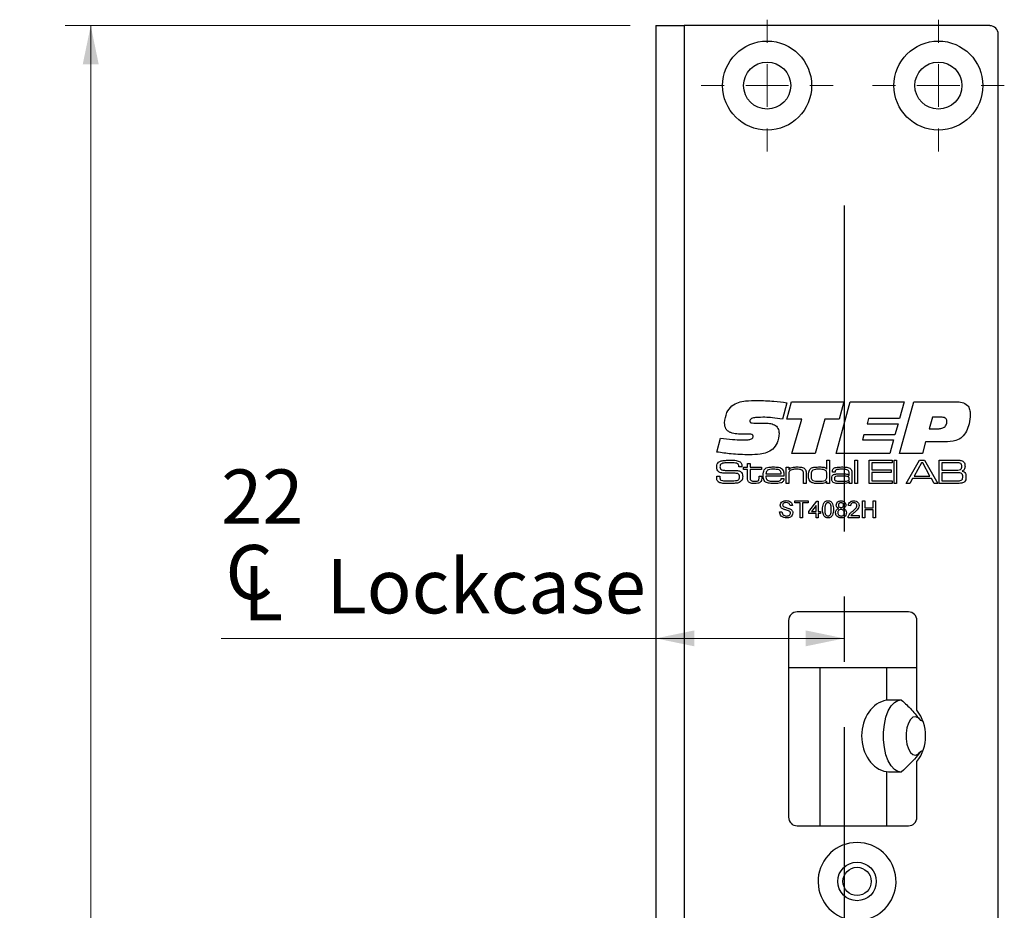
# Model space of a CAD drawing. Units: millimetres. Extents: x 0 to 210, y 0 to 297.
# Drawn here: x 63 to 101, y 198 to 233 of the extents above; entities that cross this region are included whole.
import ezdxf

# ---------------------------------------------------------------- set-up
doc = ezdxf.new("R2010")
doc.units = ezdxf.units.MM
doc.linetypes.add('CENTERX2', pattern=[20.32, 12.7, -2.54, 2.54, -2.54])
doc.styles.add('SLDTEXTSTYLE1', font='TXT', dxfattribs={"width": 0.605})
doc.dimstyles.new('SLDDIMSTYLE1', dxfattribs={"dimtxt": 2.054655, "dimasz": 1.5, "dimexe": 0, "dimexo": 0.0625, "dimgap": 0.513664, "dimtad": 1, "dimdec": 1, "dimlfac": 3, "dimrnd": 1e-09, "dimzin": 12, "dimdsep": 46, "dimtxsty": 'SLDTEXTSTYLE1', "dimsah": 1, "dimcen": 0.09, "dimadec": 0, "dimazin": 3, "dimtfac": 1, "dimtdec": 1, "dimtofl": 0, "dimtmove": 0, "dimatfit": 3, "dimfxl": 0, "dimfrac": 2, "dimtolj": 1, "dimtzin": 12, "dimarcsym": 0})

# ---------------------------------------------------------------- blocks, each defined once
blk = doc.blocks.new('_D_12')
at = {"color": 7, "linetype": 'Continuous', "lineweight": 18}
for p, q in [((86.771, 232.739), (64.771, 232.739)), ((65.771, 232.739), (65.771, 151.072)), ((86.771, 151.072), (64.771, 151.072))]:
    blk.add_line(p, q, dxfattribs=at)
for points in [[(65.771, 232.739), (65.461, 231.239), (66.081, 231.239)], [(65.771, 151.072), (66.081, 152.572), (65.461, 152.572)]]:
    blk.add_solid(points, dxfattribs=at)
at = {"color": 7, "linetype": 'Continuous', "lineweight": 18, "insert": (63.043, 188.977), "char_height": 2.1167, "attachment_point": 1, "rotation": 90, "style": 'SLDTEXTSTYLE1'}
blk.add_mtext('245', dxfattribs=at)
blk = doc.blocks.new('SW_SYMBOL_MOD_CL')
at = {"color": 0, "linetype": 'Continuous', "lineweight": 18, "char_height": 776, "attachment_point": 5, "style": 'SLDTEXTSTYLE1'}
for s, insert in [('C', (400, 600)), ('L', (600, 300))]:
    blk.add_mtext(s, dxfattribs=dict(at, insert=insert))
blk = doc.blocks.new('_D_14')
at = {"color": 7, "linetype": 'Continuous', "lineweight": 18}
for q in [(70.847, 208.873), (95.105, 208.873)]:
    blk.add_line((87.771, 208.873), q, dxfattribs=at)
for points in [[(87.771, 208.873), (89.271, 208.563), (89.271, 209.183)], [(95.105, 208.873), (93.605, 209.183), (93.605, 208.563)]]:
    blk.add_solid(points, dxfattribs=at)
at = {"color": 7, "linetype": 'Continuous', "lineweight": 18, "xscale": 0.002728526715850659, "yscale": 0.002728526715850659, "zscale": 0.002728526715850659}
blk.add_blockref('SW_SYMBOL_MOD_CL', (70.847, 209.541), dxfattribs=at)
at = {"color": 7, "linetype": 'Continuous', "lineweight": 18, "char_height": 2.1167, "attachment_point": 1, "style": 'SLDTEXTSTYLE1'}
for s, insert in [('22', (70.847, 215.453)), ('Lockcase', (74.947, 211.963))]:
    blk.add_mtext(s, dxfattribs=dict(at, insert=insert))
blk = doc.blocks.new('SW_CENTERMARKSYMBOL_0')
at = {"color": 0, "linetype": 'Continuous', "lineweight": 0}
for p, q in [((0, 1.667), (0, 2.567)), ((0, 0), (0, 0.833)), ((-1.667, 0), (-2.567, 0)), ((0, 0), (-0.833, 0)), ((0, 0), (0, -0.833)), ((0, 0), (0.833, 0)), ((1.667, 0), (2.567, 0)), ((0, -1.667), (0, -2.567))]:
    blk.add_line(p, q, dxfattribs=at)
blk = doc.blocks.new('SW_CENTERMARKSYMBOL_1')
at = {"color": 0, "linetype": 'Continuous', "lineweight": 0}
for p, q in [((0, 1.667), (0, 2.567)), ((0, 0), (0, 0.833)), ((-1.667, 0), (-2.567, 0)), ((0, 0), (-0.833, 0)), ((0, 0), (0, -0.833)), ((0, 0), (0.833, 0)), ((1.667, 0), (2.567, 0)), ((0, -1.667), (0, -2.567))]:
    blk.add_line(p, q, dxfattribs=at)

msp = doc.modelspace()

# ---------------------------------------------------------------- linework, layer by layer
at = {"color": 7, "linetype": 'Continuous', "lineweight": 25}
for p, q in [((87.771, 232.739), (87.771, 197.905)), ((87.771, 232.739), (88.871, 232.739)), ((88.871, 232.739), (88.871, 197.905)), ((100.771, 232.739), (88.871, 232.739)), ((101.105, 151.405), (101.105, 232.405)), ((92.871, 218.053), (92.697, 217.409)), ((92.871, 217.409), (93.058, 218.091)), ((93.058, 218.091), (95.091, 218.091)), ((94.788, 216.072), (95.341, 218.091)), ((95.091, 218.091), (94.907, 217.409)), ((95.341, 218.091), (97.438, 218.091)), ((97.438, 218.091), (97.258, 217.435)), ((97.261, 216.072), (97.815, 218.091)), ((97.815, 218.091), (99.458, 218.091)), ((93.45, 217.409), (92.871, 217.409)), ((93.072, 216.072), (93.45, 217.409)), ((94.356, 217.409), (93.979, 216.072)), ((94.907, 217.409), (94.356, 217.409)), ((96.051, 217.435), (95.994, 217.233)), ((97.258, 217.435), (96.051, 217.435)), ((98.538, 217.485), (98.411, 217.031)), ((98.883, 217.485), (98.538, 217.485)), ((91.661, 217.258), (91.999, 217.258)), ((95.994, 217.233), (97.201, 217.233)), ((97.201, 217.233), (97.079, 216.804)), ((98.411, 217.031), (98.688, 217.031)), ((90.145, 216.132), (90.286, 216.674)), ((91.208, 216.826), (91.168, 216.826)), ((95.875, 216.804), (95.819, 216.602)), ((95.819, 216.602), (97.026, 216.602)), ((97.079, 216.804), (95.875, 216.804)), ((97.026, 216.602), (96.875, 216.072)), ((98.273, 216.526), (98.149, 216.072)), ((99.013, 216.526), (98.273, 216.526)), ((93.979, 216.072), (93.072, 216.072)), ((94.432, 215.461), (94.432, 215.814)), ((94.432, 215.814), (94.533, 215.814)), ((94.533, 215.814), (94.533, 214.905)), ((96.875, 216.072), (94.788, 216.072)), ((95.518, 215.814), (95.619, 215.814)), ((95.518, 214.905), (95.518, 215.814)), ((95.619, 215.814), (95.619, 214.905)), ((96.073, 215.814), (96.969, 215.814)), ((96.073, 214.905), (96.073, 215.814)), ((96.969, 215.814), (96.969, 215.713)), ((97.044, 215.814), (97.145, 215.814)), ((97.044, 214.905), (97.044, 215.814)), ((97.145, 215.814), (97.145, 214.905)), ((98.149, 216.072), (97.261, 216.072)), ((97.523, 214.905), (98.038, 215.814)), ((98.038, 215.814), (98.232, 215.814)), ((98.232, 215.814), (98.745, 214.905)), ((98.798, 215.814), (99.394, 215.814)), ((98.798, 214.905), (98.798, 215.814)), ((91.003, 215.549), (91.003, 215.562)), ((91.124, 215.549), (91.003, 215.549)), ((91.19, 215.536), (91.341, 215.536)), ((91.19, 215.448), (91.19, 215.536)), ((91.341, 215.448), (91.19, 215.448)), ((91.341, 215.687), (91.442, 215.687)), ((91.341, 215.536), (91.341, 215.687)), ((91.341, 215.148), (91.341, 215.448)), ((91.442, 215.687), (91.442, 215.536)), ((91.442, 215.536), (91.884, 215.536)), ((91.442, 215.448), (91.442, 215.182)), ((91.884, 215.448), (91.442, 215.448)), ((91.884, 215.536), (91.884, 215.448)), ((92.843, 215.536), (92.944, 215.536)), ((92.843, 214.905), (92.843, 215.536)), ((92.944, 215.536), (92.944, 215.441)), ((92.944, 215.441), (92.951, 215.441)), ((94.426, 215.461), (94.432, 215.461)), ((96.186, 215.713), (96.186, 215.435)), ((96.969, 215.713), (96.186, 215.713)), ((96.186, 215.435), (96.931, 215.435)), ((96.931, 215.435), (96.931, 215.334)), ((98.114, 215.713), (97.827, 215.195)), ((98.163, 215.713), (98.114, 215.713)), ((98.445, 215.195), (98.163, 215.713)), ((99.394, 215.713), (98.912, 215.713)), ((98.912, 215.713), (98.912, 215.423)), ((90.147, 215.195), (90.265, 215.195)), ((91.795, 215.195), (91.896, 215.195)), ((91.795, 215.155), (91.795, 215.195)), ((91.896, 215.195), (91.896, 215.155)), ((92.76, 215.195), (92.057, 215.195)), ((92.06, 215.284), (92.649, 215.284)), ((92.654, 215.094), (92.759, 215.094)), ((92.944, 215.197), (92.944, 214.905)), ((93.524, 214.905), (93.524, 215.219)), ((93.625, 215.261), (93.625, 214.905)), ((94.758, 215.347), (94.654, 215.347)), ((95.294, 215.214), (95.303, 215.214)), ((95.303, 215.214), (95.303, 215.282)), ((95.404, 215.238), (95.404, 214.905)), ((96.186, 215.334), (96.186, 215.006)), ((96.931, 215.334), (96.186, 215.334)), ((97.769, 215.094), (97.66, 214.905)), ((98.503, 215.094), (97.769, 215.094)), ((97.827, 215.195), (98.445, 215.195)), ((98.611, 214.905), (98.503, 215.094)), ((98.912, 215.423), (99.394, 215.423)), ((99.394, 215.322), (98.912, 215.322)), ((98.912, 215.322), (98.912, 215.006)), ((92.944, 214.905), (92.843, 214.905)), ((93.625, 214.905), (93.524, 214.905)), ((94.432, 214.986), (94.428, 214.986)), ((94.432, 214.905), (94.432, 214.986)), ((94.533, 214.905), (94.432, 214.905)), ((95.305, 214.979), (95.3, 214.979)), ((95.303, 214.905), (95.305, 214.979)), ((95.404, 214.905), (95.303, 214.905)), ((95.619, 214.905), (95.518, 214.905)), ((96.969, 214.905), (96.073, 214.905)), ((96.186, 215.006), (96.969, 215.006)), ((96.969, 215.006), (96.969, 214.905)), ((97.145, 214.905), (97.044, 214.905)), ((97.66, 214.905), (97.523, 214.905)), ((98.745, 214.905), (98.611, 214.905)), ((99.394, 214.905), (98.798, 214.905)), ((98.912, 215.006), (99.394, 215.006)), ((93.088, 214.045), (92.995, 214.045)), ((93.181, 214.231), (93.697, 214.231)), ((93.181, 214.155), (93.181, 214.231)), ((93.393, 214.155), (93.181, 214.155)), ((93.393, 213.572), (93.393, 214.155)), ((93.485, 214.155), (93.485, 213.572)), ((93.697, 214.155), (93.485, 214.155)), ((93.697, 214.231), (93.697, 214.155)), ((93.722, 213.817), (94.035, 214.223)), ((94.009, 214.054), (93.826, 213.817)), ((94.009, 213.817), (94.009, 214.054)), ((94.035, 214.223), (94.094, 214.223)), ((94.094, 214.223), (94.094, 213.817)), ((95.353, 214.037), (95.269, 214.045)), ((95.818, 214.231), (95.911, 214.231)), ((95.818, 213.572), (95.818, 214.231)), ((95.911, 214.231), (95.911, 213.961)), ((95.911, 213.961), (96.232, 213.961)), ((96.232, 214.231), (96.325, 214.231)), ((96.232, 213.961), (96.232, 214.231)), ((96.325, 214.231), (96.325, 213.572)), ((92.59, 213.8), (92.683, 213.8)), ((93.485, 213.572), (93.393, 213.572)), ((93.722, 213.732), (93.722, 213.817)), ((94.009, 213.732), (93.722, 213.732)), ((93.826, 213.817), (94.009, 213.817)), ((94.009, 213.572), (94.009, 213.732)), ((94.094, 213.572), (94.009, 213.572)), ((94.094, 213.817), (94.178, 213.817)), ((94.094, 213.732), (94.094, 213.572)), ((94.178, 213.732), (94.094, 213.732)), ((94.178, 213.817), (94.178, 213.732)), ((95.691, 213.572), (95.26, 213.572)), ((95.369, 213.656), (95.691, 213.656)), ((95.691, 213.656), (95.691, 213.572)), ((95.911, 213.572), (95.818, 213.572)), ((95.911, 213.885), (95.911, 213.572)), ((96.232, 213.885), (95.911, 213.885)), ((96.232, 213.572), (96.232, 213.885)), ((96.325, 213.572), (96.232, 213.572)), ((97.605, 209.905), (93.271, 209.905)), ((92.938, 209.572), (92.938, 201.905)), ((97.938, 206.072), (97.938, 209.572)), ((92.938, 207.739), (94.161, 207.739)), ((94.161, 207.739), (94.161, 201.572)), ((94.161, 207.739), (96.752, 207.739)), ((96.752, 207.739), (96.752, 206.461)), ((96.752, 207.739), (97.938, 207.739)), ((97.938, 201.905), (97.938, 204.072)), ((96.752, 203.683), (96.752, 201.572)), ((93.271, 201.572), (97.605, 201.572))]:
    msp.add_line(p, q, dxfattribs=at)
at = {"color": 7, "linetype": 'CENTERX2'}
msp.add_line((95.105, 225.739), (95.105, 158.072), dxfattribs=at)
at = {"color": 7, "linetype": 'Continuous', "lineweight": 25, "flags": 128}
for points in [[(97.26, 203.673), (97.196, 203.687), (97.057, 203.764), (96.929, 203.904), (96.818, 204.1), (96.73, 204.342), (96.669, 204.62), (96.638, 204.919), (96.638, 205.225), (96.669, 205.524), (96.73, 205.801), (96.818, 206.044), (96.929, 206.24), (97.057, 206.38), (97.196, 206.457), (97.26, 206.47)], [(98.052, 205.707), (97.985, 205.777), (97.883, 205.821), (97.78, 205.8), (97.684, 205.716), (97.604, 205.576), (97.547, 205.393), (97.517, 205.182), (97.517, 204.962), (97.547, 204.751), (97.604, 204.568), (97.684, 204.428), (97.78, 204.344), (97.883, 204.323), (97.985, 204.366), (98.052, 204.437)]]:
    msp.add_lwpolyline(points, dxfattribs=at)
at = {"color": 7, "linetype": 'Continuous', "lineweight": 25}
for centre, radius in [((92.105, 230.405), 1.733), ((98.771, 230.405), 1.733), ((92.105, 230.405), 0.917), ((98.771, 230.405), 0.917), ((95.605, 199.405), 0.75), ((95.605, 199.405), 0.55)]:
    msp.add_circle(centre, radius, dxfattribs=at)
for centre, radius, start, end in [((100.771, 232.405), 0.333, 0, 90), ((93.271, 209.572), 0.333, 90, 180), ((97.605, 209.572), 0.333, 0, 90), ((96.605, 205.072), 1.667, 323.1301, 36.8699), ((93.271, 201.905), 0.333, 180, 270), ((97.605, 201.905), 0.333, 270, 0), ((95.605, 199.405), 1.517, 278.5019, 261.4981)]:
    msp.add_arc(centre, radius, start, end, dxfattribs=at)
for centre, major_axis, ratio, start_param, end_param in [((96.889, 205.072), (0, 1.4), 0.790838, 0.123486, 3.018107), ((97.12, 205.072), (2.982, 0), 0.469472, 1.496981, 1.694282), ((97.12, 205.072), (-1.598, 0), 0.469472, 3.992331, 4.070788), ((97.12, 205.072), (-1.598, 0), 0.469472, 2.212397, 2.290854), ((97.12, 205.072), (2.982, 0), 0.469472, 4.588903, 4.786204)]:
    msp.add_ellipse(centre, major_axis=major_axis, ratio=ratio, start_param=start_param, end_param=end_param, dxfattribs=at)
for points, knots in [([(90.731, 217.929), (90.813, 217.981), (90.977, 218.085), (91.325, 218.132), (91.572, 218.138), (91.723, 218.141)], [0, 0, 0, 0, 0.2786, 0.558947, 1, 1, 1, 1]), ([(91.723, 218.141), (91.938, 218.136), (92.322, 218.126), (92.703, 218.075), (92.871, 218.053)], [0, 0, 0, 0, 0.559957, 1, 1, 1, 1]), ([(90.448, 217.266), (90.465, 217.406), (90.496, 217.656), (90.659, 217.845), (90.731, 217.929)], [0, 0, 0, 0, 0.559525, 1, 1, 1, 1]), ([(99.458, 218.091), (99.537, 218.087), (99.695, 218.081), (99.904, 217.978), (100.002, 217.79), (100.009, 217.665), (100.012, 217.603)], [0, 0, 0, 0, 0.281203, 0.559675, 0.779177, 1, 1, 1, 1]), ([(92.011, 217.485), (91.905, 217.484), (91.746, 217.482), (91.561, 217.461), (91.475, 217.424), (91.437, 217.384), (91.434, 217.357), (91.432, 217.343)], [0, 0, 0, 0, 0.500821, 0.750927, 0.875464, 0.937799, 1, 1, 1, 1]), ([(92.697, 217.409), (92.57, 217.432), (92.343, 217.472), (92.112, 217.481), (92.011, 217.485)], [0, 0, 0, 0, 0.560044, 1, 1, 1, 1]), ([(99.104, 217.329), (99.101, 217.355), (99.098, 217.394), (99.066, 217.436), (99.002, 217.48), (98.936, 217.483), (98.883, 217.485)], [0, 0, 0, 0, 0.249767, 0.37546, 0.500967, 1, 1, 1, 1]), ([(100.012, 217.603), (100.004, 217.475), (99.991, 217.246), (99.901, 217.035), (99.861, 216.942)], [0, 0, 0, 0, 0.56005, 1, 1, 1, 1]), ([(91.168, 216.826), (91.087, 216.828), (90.926, 216.832), (90.725, 216.865), (90.578, 216.936), (90.467, 217.06), (90.455, 217.184), (90.448, 217.266)], [0, 0, 0, 0, 0.251046, 0.501628, 0.626826, 0.751711, 1, 1, 1, 1]), ([(91.432, 217.343), (91.433, 217.332), (91.434, 217.309), (91.456, 217.279), (91.489, 217.267), (91.558, 217.259), (91.615, 217.258), (91.661, 217.258)], [0, 0, 0, 0, 0.1250119, 0.2491709, 0.37365, 0.4989589, 1, 1, 1, 1]), ([(91.999, 217.258), (92.065, 217.256), (92.197, 217.252), (92.361, 217.212), (92.472, 217.137), (92.553, 217.029), (92.562, 216.928), (92.568, 216.861)], [0, 0, 0, 0, 0.250916, 0.501011, 0.626151, 0.751154, 1, 1, 1, 1]), ([(98.688, 217.031), (98.737, 217.032), (98.834, 217.035), (98.953, 217.07), (99.033, 217.126), (99.092, 217.206), (99.099, 217.28), (99.104, 217.329)], [0, 0, 0, 0, 0.25084, 0.500875, 0.626096, 0.751214, 1, 1, 1, 1]), ([(90.286, 216.674), (90.442, 216.653), (90.719, 216.615), (90.999, 216.606), (91.122, 216.602)], [0, 0, 0, 0, 0.560037, 1, 1, 1, 1]), ([(91.122, 216.602), (91.204, 216.603), (91.328, 216.606), (91.473, 216.624), (91.535, 216.665), (91.556, 216.702), (91.558, 216.723), (91.558, 216.733)], [0, 0, 0, 0, 0.501097, 0.750894, 0.875107, 0.937451, 1, 1, 1, 1]), ([(91.426, 216.829), (91.385, 216.829), (91.313, 216.828), (91.24, 216.827), (91.208, 216.826)], [0, 0, 0, 0, 0.559998, 1, 1, 1, 1]), ([(91.558, 216.733), (91.557, 216.749), (91.555, 216.773), (91.538, 216.799), (91.499, 216.827), (91.458, 216.828), (91.426, 216.829)], [0, 0, 0, 0, 0.250131, 0.37564, 0.501151, 1, 1, 1, 1]), ([(92.568, 216.861), (92.557, 216.73), (92.539, 216.496), (92.388, 216.318), (92.322, 216.24)], [0, 0, 0, 0, 0.560317, 1, 1, 1, 1]), ([(99.861, 216.942), (99.812, 216.861), (99.713, 216.7), (99.405, 216.534), (99.162, 216.529), (99.013, 216.526)], [0, 0, 0, 0, 0.280275, 0.559173, 1, 1, 1, 1]), ([(92.322, 216.24), (92.247, 216.19), (92.098, 216.091), (91.78, 216.031), (91.552, 216.025), (91.412, 216.021)], [0, 0, 0, 0, 0.279049, 0.559234, 1, 1, 1, 1]), ([(91.412, 216.021), (91.175, 216.028), (90.75, 216.039), (90.33, 216.103), (90.145, 216.132)], [0, 0, 0, 0, 0.5599531, 1, 1, 1, 1]), ([(90.399, 215.799), (90.453, 215.804), (90.548, 215.813), (90.644, 215.813), (90.686, 215.814)], [0, 0, 0, 0, 0.559956, 1, 1, 1, 1]), ([(90.686, 215.814), (90.759, 215.816), (90.887, 215.819), (91.004, 215.768), (91.055, 215.746)], [0, 0, 0, 0, 0.562549, 1, 1, 1, 1]), ([(99.394, 215.814), (99.433, 215.813), (99.502, 215.812), (99.571, 215.809), (99.602, 215.808)], [0, 0, 0, 0, 0.560013, 1, 1, 1, 1]), ([(90.142, 215.558), (90.144, 215.596), (90.147, 215.663), (90.192, 215.714), (90.211, 215.736)], [0, 0, 0, 0, 0.561247, 1, 1, 1, 1]), ([(90.186, 215.393), (90.171, 215.422), (90.144, 215.474), (90.143, 215.532), (90.142, 215.558)], [0, 0, 0, 0, 0.55797, 1, 1, 1, 1]), ([(90.211, 215.736), (90.244, 215.755), (90.303, 215.789), (90.37, 215.796), (90.399, 215.799)], [0, 0, 0, 0, 0.558094, 1, 1, 1, 1]), ([(90.269, 215.559), (90.268, 215.528), (90.268, 215.484), (90.307, 215.445), (90.33, 215.437), (90.341, 215.433)], [0, 0, 0, 0, 0.558814, 0.778703, 1, 1, 1, 1]), ([(90.298, 215.656), (90.292, 215.648), (90.28, 215.633), (90.27, 215.599), (90.269, 215.574), (90.269, 215.559)], [0, 0, 0, 0, 0.279504, 0.55962, 1, 1, 1, 1]), ([(90.682, 215.713), (90.609, 215.711), (90.507, 215.71), (90.374, 215.697), (90.323, 215.67), (90.298, 215.656)], [0, 0, 0, 0, 0.56135, 0.781778, 1, 1, 1, 1]), ([(90.341, 215.433), (90.385, 215.426), (90.464, 215.413), (90.544, 215.412), (90.579, 215.412)], [0, 0, 0, 0, 0.559475, 1, 1, 1, 1]), ([(90.988, 215.649), (90.964, 215.666), (90.915, 215.702), (90.806, 215.709), (90.729, 215.711), (90.682, 215.713)], [0, 0, 0, 0, 0.27567, 0.557221, 1, 1, 1, 1]), ([(91.003, 215.562), (91.003, 215.579), (91.003, 215.609), (90.993, 215.637), (90.988, 215.649)], [0, 0, 0, 0, 0.561154, 1, 1, 1, 1]), ([(91.055, 215.746), (91.07, 215.732), (91.101, 215.704), (91.122, 215.632), (91.123, 215.58), (91.124, 215.549)], [0, 0, 0, 0, 0.279541, 0.558994, 1, 1, 1, 1]), ([(91.947, 215.225), (91.947, 215.266), (91.948, 215.339), (91.976, 215.406), (91.988, 215.435)], [0, 0, 0, 0, 0.560803, 1, 1, 1, 1]), ([(91.988, 215.435), (92.011, 215.464), (92.058, 215.522), (92.193, 215.546), (92.286, 215.548), (92.343, 215.549)], [0, 0, 0, 0, 0.277888, 0.557926, 1, 1, 1, 1]), ([(92.342, 215.46), (92.298, 215.462), (92.218, 215.464), (92.146, 215.433), (92.115, 215.419)], [0, 0, 0, 0, 0.562705, 1, 1, 1, 1]), ([(92.6, 215.416), (92.578, 215.427), (92.534, 215.451), (92.445, 215.458), (92.381, 215.46), (92.342, 215.46)], [0, 0, 0, 0, 0.278731, 0.559091, 1, 1, 1, 1]), ([(92.343, 215.549), (92.413, 215.548), (92.51, 215.548), (92.634, 215.519), (92.675, 215.482), (92.696, 215.463)], [0, 0, 0, 0, 0.560862, 0.780753, 1, 1, 1, 1]), ([(92.696, 215.463), (92.711, 215.441), (92.741, 215.398), (92.757, 215.304), (92.759, 215.237), (92.76, 215.195)], [0, 0, 0, 0, 0.279382, 0.559277, 1, 1, 1, 1]), ([(92.951, 215.441), (92.971, 215.468), (93.011, 215.524), (93.133, 215.546), (93.217, 215.548), (93.269, 215.549)], [0, 0, 0, 0, 0.277586, 0.557633, 1, 1, 1, 1]), ([(93.256, 215.46), (93.201, 215.459), (93.125, 215.458), (93.029, 215.43), (92.996, 215.401), (92.98, 215.387)], [0, 0, 0, 0, 0.560509, 0.780636, 1, 1, 1, 1]), ([(93.489, 215.406), (93.471, 215.42), (93.434, 215.448), (93.351, 215.458), (93.292, 215.46), (93.256, 215.46)], [0, 0, 0, 0, 0.277947, 0.558519, 1, 1, 1, 1]), ([(93.269, 215.549), (93.329, 215.548), (93.411, 215.548), (93.518, 215.524), (93.554, 215.493), (93.573, 215.478)], [0, 0, 0, 0, 0.560767, 0.780739, 1, 1, 1, 1]), ([(93.573, 215.478), (93.585, 215.461), (93.61, 215.426), (93.623, 215.349), (93.624, 215.295), (93.625, 215.261)], [0, 0, 0, 0, 0.279165, 0.559215, 1, 1, 1, 1]), ([(93.751, 215.428), (93.777, 215.461), (93.829, 215.528), (93.982, 215.546), (94.086, 215.548), (94.149, 215.549)], [0, 0, 0, 0, 0.277591, 0.557638, 1, 1, 1, 1]), ([(94.135, 215.46), (94.087, 215.462), (94, 215.464), (93.918, 215.438), (93.882, 215.426)], [0, 0, 0, 0, 0.56205, 1, 1, 1, 1]), ([(94.357, 215.431), (94.316, 215.442), (94.243, 215.461), (94.168, 215.46), (94.135, 215.46)], [0, 0, 0, 0, 0.558636, 1, 1, 1, 1]), ([(94.149, 215.549), (94.206, 215.549), (94.285, 215.55), (94.384, 215.514), (94.412, 215.479), (94.426, 215.461)], [0, 0, 0, 0, 0.560812, 0.780438, 1, 1, 1, 1]), ([(94.432, 215.22), (94.432, 215.264), (94.431, 215.326), (94.4, 215.401), (94.371, 215.421), (94.357, 215.431)], [0, 0, 0, 0, 0.560631, 0.780477, 1, 1, 1, 1]), ([(94.647, 215.375), (94.648, 215.393), (94.65, 215.431), (94.677, 215.483), (94.724, 215.517), (94.834, 215.547), (94.929, 215.548), (95.005, 215.549)], [0, 0, 0, 0, 0.125062, 0.249554, 0.374065, 0.49927, 1, 1, 1, 1]), ([(95.01, 215.46), (94.956, 215.46), (94.889, 215.459), (94.811, 215.447), (94.772, 215.432), (94.75, 215.396), (94.749, 215.369), (94.748, 215.356)], [0, 0, 0, 0, 0.5014015, 0.626765, 0.75116, 0.8750947, 1, 1, 1, 1]), ([(95.005, 215.549), (95.072, 215.548), (95.165, 215.548), (95.287, 215.527), (95.329, 215.494), (95.35, 215.477)], [0, 0, 0, 0, 0.560908, 0.780912, 1, 1, 1, 1]), ([(95.273, 215.403), (95.252, 215.419), (95.21, 215.451), (95.116, 215.458), (95.05, 215.46), (95.01, 215.46)], [0, 0, 0, 0, 0.277314, 0.558127, 1, 1, 1, 1]), ([(95.35, 215.477), (95.365, 215.458), (95.394, 215.421), (95.403, 215.335), (95.403, 215.275), (95.404, 215.238)], [0, 0, 0, 0, 0.278743, 0.558825, 1, 1, 1, 1]), ([(99.646, 215.683), (99.624, 215.693), (99.579, 215.711), (99.493, 215.709), (99.431, 215.711), (99.394, 215.713)], [0, 0, 0, 0, 0.277009, 0.558165, 1, 1, 1, 1]), ([(99.394, 215.423), (99.439, 215.421), (99.518, 215.418), (99.596, 215.437), (99.63, 215.446)], [0, 0, 0, 0, 0.562105, 1, 1, 1, 1]), ([(99.602, 215.808), (99.643, 215.802), (99.717, 215.791), (99.762, 215.733), (99.782, 215.707)], [0, 0, 0, 0, 0.560693, 1, 1, 1, 1]), ([(99.63, 215.446), (99.64, 215.454), (99.661, 215.47), (99.679, 215.514), (99.68, 215.547), (99.681, 215.568)], [0, 0, 0, 0, 0.279258, 0.559333, 1, 1, 1, 1]), ([(99.681, 215.568), (99.68, 215.591), (99.679, 215.623), (99.665, 215.663), (99.652, 215.677), (99.646, 215.683)], [0, 0, 0, 0, 0.560156, 0.780424, 1, 1, 1, 1]), ([(99.808, 215.581), (99.807, 215.558), (99.806, 215.512), (99.787, 215.447), (99.742, 215.405), (99.708, 215.391), (99.691, 215.384)], [0, 0, 0, 0, 0.280743, 0.559968, 0.779596, 1, 1, 1, 1]), ([(99.782, 215.707), (99.791, 215.685), (99.807, 215.644), (99.807, 215.6), (99.808, 215.581)], [0, 0, 0, 0, 0.559141, 1, 1, 1, 1]), ([(90.142, 215.154), (90.143, 215.162), (90.145, 215.176), (90.146, 215.189), (90.147, 215.195)], [0, 0, 0, 0, 0.559929, 1, 1, 1, 1]), ([(90.232, 214.948), (90.213, 214.96), (90.176, 214.986), (90.144, 215.062), (90.143, 215.119), (90.142, 215.154)], [0, 0, 0, 0, 0.279854, 0.558911, 1, 1, 1, 1]), ([(90.471, 215.306), (90.414, 215.307), (90.333, 215.309), (90.235, 215.345), (90.202, 215.377), (90.186, 215.393)], [0, 0, 0, 0, 0.560192, 0.780322, 1, 1, 1, 1]), ([(90.265, 215.195), (90.265, 215.192), (90.265, 215.185), (90.265, 215.178), (90.265, 215.175)], [0, 0, 0, 0, 0.560026, 1, 1, 1, 1]), ([(90.265, 215.175), (90.265, 215.144), (90.264, 215.101), (90.286, 215.046), (90.308, 215.035), (90.319, 215.029)], [0, 0, 0, 0, 0.56185, 0.780327, 1, 1, 1, 1]), ([(90.964, 215.29), (90.918, 215.296), (90.827, 215.308), (90.662, 215.304), (90.544, 215.305), (90.471, 215.306)], [0, 0, 0, 0, 0.279184, 0.559501, 1, 1, 1, 1]), ([(90.579, 215.412), (90.634, 215.412), (90.733, 215.411), (90.832, 215.411), (90.875, 215.411)], [0, 0, 0, 0, 0.5599992, 1, 1, 1, 1]), ([(90.875, 215.411), (90.924, 215.41), (90.991, 215.408), (91.072, 215.373), (91.098, 215.345), (91.111, 215.331)], [0, 0, 0, 0, 0.559932, 0.779977, 1, 1, 1, 1]), ([(90.939, 215.026), (90.955, 215.031), (90.986, 215.042), (91.022, 215.092), (91.024, 215.135), (91.026, 215.16)], [0, 0, 0, 0, 0.280102, 0.559562, 1, 1, 1, 1]), ([(91.026, 215.16), (91.025, 215.19), (91.025, 215.231), (90.995, 215.276), (90.974, 215.285), (90.964, 215.29)], [0, 0, 0, 0, 0.559797, 0.779747, 1, 1, 1, 1]), ([(91.111, 215.331), (91.125, 215.303), (91.15, 215.253), (91.151, 215.197), (91.152, 215.172)], [0, 0, 0, 0, 0.558352, 1, 1, 1, 1]), ([(91.152, 215.172), (91.151, 215.142), (91.15, 215.087), (91.128, 215.038), (91.118, 215.016)], [0, 0, 0, 0, 0.5605167, 1, 1, 1, 1]), ([(91.377, 214.975), (91.363, 215.006), (91.339, 215.061), (91.34, 215.121), (91.341, 215.148)], [0, 0, 0, 0, 0.556874, 1, 1, 1, 1]), ([(91.442, 215.182), (91.443, 215.154), (91.444, 215.115), (91.446, 215.063), (91.459, 215.044), (91.466, 215.035)], [0, 0, 0, 0, 0.560848, 0.780601, 1, 1, 1, 1]), ([(91.777, 215.036), (91.784, 215.057), (91.797, 215.096), (91.796, 215.137), (91.795, 215.155)], [0, 0, 0, 0, 0.557052, 1, 1, 1, 1]), ([(91.896, 215.155), (91.897, 215.121), (91.899, 215.06), (91.874, 215.005), (91.863, 214.981)], [0, 0, 0, 0, 0.561916, 1, 1, 1, 1]), ([(92.043, 214.959), (92.023, 214.978), (91.983, 215.016), (91.952, 215.112), (91.949, 215.182), (91.947, 215.225)], [0, 0, 0, 0, 0.278998, 0.559249, 1, 1, 1, 1]), ([(92.057, 215.195), (92.058, 215.164), (92.06, 215.109), (92.09, 215.063), (92.103, 215.043)], [0, 0, 0, 0, 0.562083, 1, 1, 1, 1]), ([(92.115, 215.419), (92.105, 215.409), (92.085, 215.389), (92.067, 215.341), (92.063, 215.306), (92.06, 215.284)], [0, 0, 0, 0, 0.279282, 0.559507, 1, 1, 1, 1]), ([(92.759, 215.094), (92.757, 215.076), (92.754, 215.038), (92.73, 214.986), (92.686, 214.947), (92.58, 214.907), (92.485, 214.906), (92.409, 214.905)], [0, 0, 0, 0, 0.125138, 0.249966, 0.3747, 0.499846, 1, 1, 1, 1]), ([(92.649, 215.284), (92.648, 215.312), (92.647, 215.362), (92.614, 215.399), (92.6, 215.416)], [0, 0, 0, 0, 0.561954, 1, 1, 1, 1]), ([(92.631, 215.034), (92.638, 215.045), (92.65, 215.063), (92.653, 215.085), (92.654, 215.094)], [0, 0, 0, 0, 0.55834, 1, 1, 1, 1]), ([(92.98, 215.387), (92.97, 215.371), (92.95, 215.34), (92.945, 215.273), (92.944, 215.226), (92.944, 215.197)], [0, 0, 0, 0, 0.279138, 0.55921, 1, 1, 1, 1]), ([(93.524, 215.219), (93.524, 215.255), (93.524, 215.305), (93.513, 215.37), (93.497, 215.394), (93.489, 215.406)], [0, 0, 0, 0, 0.5606025, 0.7804338, 1, 1, 1, 1]), ([(93.713, 215.225), (93.714, 215.264), (93.714, 215.334), (93.74, 215.4), (93.751, 215.428)], [0, 0, 0, 0, 0.560775, 1, 1, 1, 1]), ([(93.826, 214.948), (93.802, 214.965), (93.754, 215.001), (93.717, 215.103), (93.715, 215.179), (93.713, 215.225)], [0, 0, 0, 0, 0.279202, 0.558937, 1, 1, 1, 1]), ([(93.882, 215.426), (93.866, 215.412), (93.835, 215.384), (93.817, 215.31), (93.815, 215.257), (93.814, 215.225)], [0, 0, 0, 0, 0.278446, 0.558666, 1, 1, 1, 1]), ([(93.814, 215.225), (93.815, 215.188), (93.817, 215.132), (93.841, 215.061), (93.898, 215.009), (93.993, 214.997), (94.066, 214.995), (94.103, 214.994)], [0, 0, 0, 0, 0.2504273, 0.3755313, 0.4994321, 0.749148, 1, 1, 1, 1]), ([(94.365, 215.028), (94.38, 215.041), (94.41, 215.068), (94.43, 215.138), (94.432, 215.189), (94.432, 215.22)], [0, 0, 0, 0, 0.279015, 0.558938, 1, 1, 1, 1]), ([(94.622, 215.094), (94.623, 215.133), (94.625, 215.187), (94.668, 215.242), (94.695, 215.256), (94.708, 215.262)], [0, 0, 0, 0, 0.5589, 0.779216, 1, 1, 1, 1]), ([(94.681, 214.946), (94.669, 214.956), (94.645, 214.976), (94.623, 215.029), (94.622, 215.069), (94.622, 215.094)], [0, 0, 0, 0, 0.279955, 0.559328, 1, 1, 1, 1]), ([(94.654, 215.347), (94.652, 215.352), (94.648, 215.361), (94.647, 215.37), (94.647, 215.375)], [0, 0, 0, 0, 0.560168, 1, 1, 1, 1]), ([(94.708, 215.262), (94.752, 215.27), (94.831, 215.285), (94.91, 215.284), (94.946, 215.284)], [0, 0, 0, 0, 0.559088, 1, 1, 1, 1]), ([(94.763, 215.175), (94.756, 215.17), (94.741, 215.16), (94.725, 215.13), (94.724, 215.107), (94.723, 215.092)], [0, 0, 0, 0, 0.2799254, 0.5599895, 1, 1, 1, 1]), ([(94.723, 215.092), (94.723, 215.083), (94.724, 215.064), (94.735, 215.039), (94.751, 215.021), (94.764, 215.014), (94.771, 215.011)], [0, 0, 0, 0, 0.280314, 0.559832, 0.779853, 1, 1, 1, 1]), ([(94.748, 215.356), (94.751, 215.355), (94.755, 215.353), (94.757, 215.349), (94.758, 215.347)], [0, 0, 0, 0, 0.564429, 1, 1, 1, 1]), ([(95.012, 215.195), (94.965, 215.197), (94.881, 215.199), (94.799, 215.183), (94.763, 215.175)], [0, 0, 0, 0, 0.561559, 1, 1, 1, 1]), ([(94.946, 215.284), (95.014, 215.283), (95.108, 215.282), (95.235, 215.272), (95.275, 215.233), (95.294, 215.214)], [0, 0, 0, 0, 0.561874, 0.78195, 1, 1, 1, 1]), ([(95.303, 215.095), (95.302, 215.109), (95.299, 215.131), (95.282, 215.154), (95.247, 215.179), (95.153, 215.193), (95.069, 215.194), (95.012, 215.195)], [0, 0, 0, 0, 0.124305, 0.18683, 0.249393, 0.49872, 1, 1, 1, 1]), ([(95.034, 214.994), (95.087, 214.994), (95.166, 214.996), (95.264, 215.01), (95.3, 215.054), (95.302, 215.081), (95.303, 215.095)], [0, 0, 0, 0, 0.502131, 0.751078, 0.875126, 1, 1, 1, 1]), ([(95.303, 215.282), (95.303, 215.306), (95.302, 215.349), (95.282, 215.387), (95.273, 215.403)], [0, 0, 0, 0, 0.5614236, 1, 1, 1, 1]), ([(99.68, 215.29), (99.655, 215.301), (99.604, 215.322), (99.506, 215.318), (99.436, 215.32), (99.394, 215.322)], [0, 0, 0, 0, 0.277088, 0.558211, 1, 1, 1, 1]), ([(99.719, 215.165), (99.718, 215.19), (99.717, 215.226), (99.701, 215.269), (99.687, 215.283), (99.68, 215.29)], [0, 0, 0, 0, 0.560268, 0.780597, 1, 1, 1, 1]), ([(99.684, 215.045), (99.691, 215.054), (99.707, 215.073), (99.718, 215.115), (99.719, 215.146), (99.719, 215.165)], [0, 0, 0, 0, 0.27882, 0.55914, 1, 1, 1, 1]), ([(99.691, 215.384), (99.719, 215.378), (99.775, 215.366), (99.843, 215.283), (99.845, 215.209), (99.845, 215.164)], [0, 0, 0, 0, 0.2809925, 0.5586395, 1, 1, 1, 1]), ([(99.845, 215.164), (99.845, 215.126), (99.845, 215.059), (99.81, 215.001), (99.795, 214.976)], [0, 0, 0, 0, 0.562113, 1, 1, 1, 1]), ([(90.569, 214.905), (90.505, 214.903), (90.39, 214.9), (90.28, 214.933), (90.232, 214.948)], [0, 0, 0, 0, 0.561789, 1, 1, 1, 1]), ([(90.319, 215.029), (90.349, 215.023), (90.41, 215.01), (90.52, 215.007), (90.6, 215.007), (90.648, 215.006)], [0, 0, 0, 0, 0.279324, 0.559582, 1, 1, 1, 1]), ([(91.118, 215.016), (91.075, 214.983), (90.989, 214.915), (90.791, 214.911), (90.653, 214.907), (90.569, 214.905)], [0, 0, 0, 0, 0.275075, 0.5568, 1, 1, 1, 1]), ([(90.648, 215.006), (90.703, 215.006), (90.8, 215.006), (90.896, 215.02), (90.939, 215.026)], [0, 0, 0, 0, 0.560197, 1, 1, 1, 1]), ([(91.623, 214.905), (91.574, 214.906), (91.505, 214.908), (91.419, 214.934), (91.391, 214.961), (91.377, 214.975)], [0, 0, 0, 0, 0.560684, 0.780756, 1, 1, 1, 1]), ([(91.466, 215.035), (91.479, 215.025), (91.504, 215.004), (91.564, 214.995), (91.605, 214.994), (91.631, 214.994)], [0, 0, 0, 0, 0.278147, 0.558624, 1, 1, 1, 1]), ([(91.863, 214.981), (91.846, 214.963), (91.811, 214.928), (91.724, 214.908), (91.662, 214.906), (91.623, 214.905)], [0, 0, 0, 0, 0.278526, 0.558689, 1, 1, 1, 1]), ([(91.631, 214.994), (91.66, 214.994), (91.702, 214.994), (91.753, 215.01), (91.769, 215.027), (91.777, 215.036)], [0, 0, 0, 0, 0.560884, 0.780666, 1, 1, 1, 1]), ([(92.409, 214.905), (92.338, 214.903), (92.213, 214.9), (92.095, 214.941), (92.043, 214.959)], [0, 0, 0, 0, 0.562209, 1, 1, 1, 1]), ([(92.103, 215.043), (92.128, 215.028), (92.178, 215), (92.282, 214.996), (92.355, 214.994), (92.399, 214.994)], [0, 0, 0, 0, 0.277653, 0.5584652, 1, 1, 1, 1]), ([(92.399, 214.994), (92.444, 214.994), (92.506, 214.995), (92.586, 215.005), (92.616, 215.025), (92.631, 215.034)], [0, 0, 0, 0, 0.560919, 0.781072, 1, 1, 1, 1]), ([(94.124, 214.905), (94.066, 214.904), (93.965, 214.901), (93.868, 214.933), (93.826, 214.948)], [0, 0, 0, 0, 0.5615852, 1, 1, 1, 1]), ([(94.103, 214.994), (94.153, 214.992), (94.242, 214.989), (94.328, 215.016), (94.365, 215.028)], [0, 0, 0, 0, 0.562137, 1, 1, 1, 1]), ([(94.428, 214.986), (94.406, 214.964), (94.362, 214.919), (94.249, 214.907), (94.171, 214.906), (94.124, 214.905)], [0, 0, 0, 0, 0.278048, 0.558168, 1, 1, 1, 1]), ([(95.011, 214.905), (94.949, 214.906), (94.862, 214.907), (94.748, 214.913), (94.704, 214.935), (94.681, 214.946)], [0, 0, 0, 0, 0.560854, 0.781057, 1, 1, 1, 1]), ([(94.771, 215.011), (94.819, 215.004), (94.907, 214.993), (94.995, 214.993), (95.034, 214.994)], [0, 0, 0, 0, 0.559204, 1, 1, 1, 1]), ([(95.3, 214.979), (95.279, 214.959), (95.236, 214.917), (95.13, 214.907), (95.056, 214.906), (95.011, 214.905)], [0, 0, 0, 0, 0.278481, 0.558421, 1, 1, 1, 1]), ([(99.394, 215.006), (99.449, 215.007), (99.525, 215.008), (99.625, 215.015), (99.664, 215.035), (99.684, 215.045)], [0, 0, 0, 0, 0.5610349, 0.7812903, 1, 1, 1, 1]), ([(99.586, 214.911), (99.55, 214.909), (99.486, 214.906), (99.422, 214.905), (99.394, 214.905)], [0, 0, 0, 0, 0.559984, 1, 1, 1, 1]), ([(99.795, 214.976), (99.778, 214.963), (99.746, 214.936), (99.672, 214.919), (99.619, 214.914), (99.586, 214.911)], [0, 0, 0, 0, 0.279232, 0.559255, 1, 1, 1, 1]), ([(92.615, 214.059), (92.62, 214.089), (92.63, 214.15), (92.717, 214.228), (92.796, 214.235), (92.844, 214.239)], [0, 0, 0, 0, 0.2797551, 0.5593623, 1, 1, 1, 1]), ([(92.712, 213.916), (92.698, 213.925), (92.668, 213.942), (92.626, 213.988), (92.619, 214.032), (92.615, 214.059)], [0, 0, 0, 0, 0.281452, 0.562312, 1, 1, 1, 1]), ([(92.848, 214.163), (92.83, 214.163), (92.794, 214.162), (92.746, 214.143), (92.714, 214.107), (92.71, 214.079), (92.708, 214.065)], [0, 0, 0, 0, 0.281268, 0.560773, 0.78068, 1, 1, 1, 1]), ([(92.708, 214.065), (92.709, 214.053), (92.711, 214.031), (92.725, 214.014), (92.732, 214.007)], [0, 0, 0, 0, 0.559617, 1, 1, 1, 1]), ([(92.942, 213.843), (92.916, 213.852), (92.873, 213.866), (92.812, 213.881), (92.761, 213.896), (92.729, 213.91), (92.712, 213.916)], [0, 0, 0, 0, 0.33994, 0.560025, 0.780083, 1, 1, 1, 1]), ([(92.732, 214.007), (92.779, 213.989), (92.865, 213.956), (92.952, 213.93), (92.991, 213.918)], [0, 0, 0, 0, 0.558382, 1, 1, 1, 1]), ([(92.844, 214.239), (92.877, 214.237), (92.942, 214.233), (93.026, 214.192), (93.078, 214.122), (93.085, 214.071), (93.088, 214.045)], [0, 0, 0, 0, 0.28081, 0.560169, 0.779876, 1, 1, 1, 1]), ([(92.995, 214.045), (92.992, 214.065), (92.985, 214.104), (92.932, 214.158), (92.879, 214.161), (92.848, 214.163)], [0, 0, 0, 0, 0.281134, 0.56034, 1, 1, 1, 1]), ([(92.991, 213.918), (93.008, 213.909), (93.043, 213.892), (93.081, 213.851), (93.102, 213.805), (93.104, 213.774), (93.105, 213.759)], [0, 0, 0, 0, 0.280259, 0.559694, 0.779814, 1, 1, 1, 1]), ([(94.263, 213.897), (94.265, 213.973), (94.269, 214.068), (94.325, 214.166), (94.366, 214.205), (94.418, 214.228), (94.456, 214.23), (94.474, 214.231)], [0, 0, 0, 0, 0.499164, 0.624518, 0.749591, 0.874671, 1, 1, 1, 1]), ([(94.327, 213.627), (94.305, 213.675), (94.264, 213.761), (94.263, 213.855), (94.263, 213.897)], [0, 0, 0, 0, 0.557973, 1, 1, 1, 1]), ([(94.386, 214.11), (94.372, 214.071), (94.347, 214.002), (94.347, 213.929), (94.347, 213.897)], [0, 0, 0, 0, 0.558059, 1, 1, 1, 1]), ([(94.347, 213.897), (94.348, 213.843), (94.349, 213.776), (94.375, 213.699), (94.4, 213.668), (94.434, 213.644), (94.461, 213.641), (94.474, 213.639)], [0, 0, 0, 0, 0.5003629, 0.6255677, 0.7505383, 0.8753036, 1, 1, 1, 1]), ([(94.473, 214.155), (94.464, 214.154), (94.445, 214.153), (94.412, 214.139), (94.396, 214.121), (94.386, 214.11)], [0, 0, 0, 0, 0.280453, 0.560688, 1, 1, 1, 1]), ([(94.601, 213.897), (94.6, 213.951), (94.6, 214.019), (94.573, 214.096), (94.548, 214.127), (94.514, 214.151), (94.487, 214.154), (94.473, 214.155)], [0, 0, 0, 0, 0.500379, 0.625559, 0.750527, 0.875236, 1, 1, 1, 1]), ([(94.474, 214.231), (94.493, 214.23), (94.53, 214.227), (94.583, 214.205), (94.625, 214.167), (94.677, 214.067), (94.682, 213.972), (94.685, 213.897)], [0, 0, 0, 0, 0.125384, 0.250644, 0.375694, 0.501101, 1, 1, 1, 1]), ([(94.685, 213.897), (94.683, 213.821), (94.68, 213.726), (94.624, 213.628), (94.583, 213.589), (94.53, 213.567), (94.493, 213.564), (94.474, 213.563)], [0, 0, 0, 0, 0.4990967, 0.6244486, 0.7495485, 0.87466, 1, 1, 1, 1]), ([(94.474, 213.639), (94.488, 213.641), (94.514, 213.644), (94.548, 213.668), (94.574, 213.699), (94.6, 213.776), (94.6, 213.843), (94.601, 213.897)], [0, 0, 0, 0, 0.124656, 0.24942, 0.374387, 0.49959, 1, 1, 1, 1]), ([(94.77, 213.766), (94.771, 213.787), (94.774, 213.83), (94.805, 213.882), (94.848, 213.918), (94.879, 213.928), (94.895, 213.933)], [0, 0, 0, 0, 0.280192, 0.559525, 0.779549, 1, 1, 1, 1]), ([(94.795, 214.065), (94.799, 214.091), (94.805, 214.143), (94.857, 214.199), (94.919, 214.227), (94.96, 214.23), (94.98, 214.231)], [0, 0, 0, 0, 0.2792045, 0.5586266, 0.7790593, 1, 1, 1, 1]), ([(94.895, 213.933), (94.88, 213.94), (94.849, 213.953), (94.816, 213.986), (94.798, 214.026), (94.796, 214.052), (94.795, 214.065)], [0, 0, 0, 0, 0.280224, 0.559448, 0.779606, 1, 1, 1, 1]), ([(94.981, 214.155), (94.967, 214.154), (94.938, 214.152), (94.904, 214.129), (94.883, 214.098), (94.881, 214.076), (94.88, 214.064)], [0, 0, 0, 0, 0.280383, 0.559399, 0.779692, 1, 1, 1, 1]), ([(94.88, 214.064), (94.881, 214.05), (94.884, 214.02), (94.912, 213.986), (94.947, 213.971), (94.97, 213.97), (94.982, 213.969)], [0, 0, 0, 0, 0.279739, 0.558652, 0.778986, 1, 1, 1, 1]), ([(94.98, 214.231), (95.007, 214.229), (95.06, 214.225), (95.122, 214.182), (95.161, 214.125), (95.165, 214.083), (95.167, 214.063)], [0, 0, 0, 0, 0.2803483, 0.5596925, 0.7798209, 1, 1, 1, 1]), ([(95.083, 214.06), (95.081, 214.075), (95.078, 214.104), (95.05, 214.137), (95.016, 214.153), (94.993, 214.154), (94.981, 214.155)], [0, 0, 0, 0, 0.279693, 0.559145, 0.779317, 1, 1, 1, 1]), ([(94.982, 213.969), (94.996, 213.97), (95.025, 213.972), (95.06, 213.995), (95.08, 214.027), (95.082, 214.049), (95.083, 214.06)], [0, 0, 0, 0, 0.280471, 0.559201, 0.779572, 1, 1, 1, 1]), ([(95.167, 214.063), (95.166, 214.046), (95.163, 214.014), (95.131, 213.963), (95.093, 213.944), (95.069, 213.933)], [0, 0, 0, 0, 0.280598, 0.560754, 1, 1, 1, 1]), ([(95.069, 213.933), (95.089, 213.925), (95.128, 213.909), (95.181, 213.852), (95.188, 213.797), (95.193, 213.764)], [0, 0, 0, 0, 0.281214, 0.561731, 1, 1, 1, 1]), ([(95.269, 214.045), (95.273, 214.074), (95.283, 214.133), (95.34, 214.197), (95.411, 214.227), (95.457, 214.23), (95.48, 214.231)], [0, 0, 0, 0, 0.280219, 0.558913, 0.779155, 1, 1, 1, 1]), ([(95.478, 214.155), (95.46, 214.154), (95.423, 214.151), (95.38, 214.121), (95.356, 214.08), (95.354, 214.051), (95.353, 214.037)], [0, 0, 0, 0, 0.28035, 0.559497, 0.779414, 1, 1, 1, 1]), ([(95.421, 213.818), (95.463, 213.854), (95.522, 213.905), (95.587, 213.983), (95.594, 214.027), (95.598, 214.048)], [0, 0, 0, 0, 0.561313, 0.781386, 1, 1, 1, 1]), ([(95.598, 214.048), (95.596, 214.065), (95.591, 214.099), (95.557, 214.134), (95.518, 214.153), (95.491, 214.154), (95.478, 214.155)], [0, 0, 0, 0, 0.279077, 0.558603, 0.779053, 1, 1, 1, 1]), ([(95.48, 214.231), (95.509, 214.229), (95.566, 214.225), (95.635, 214.179), (95.677, 214.117), (95.681, 214.072), (95.683, 214.049)], [0, 0, 0, 0, 0.280501, 0.559674, 0.779745, 1, 1, 1, 1]), ([(95.683, 214.049), (95.678, 214.018), (95.669, 213.954), (95.599, 213.863), (95.537, 213.811), (95.5, 213.779)], [0, 0, 0, 0, 0.278695, 0.55882, 1, 1, 1, 1]), ([(92.866, 213.563), (92.827, 213.565), (92.751, 213.569), (92.654, 213.624), (92.6, 213.71), (92.593, 213.77), (92.59, 213.8)], [0, 0, 0, 0, 0.280821, 0.559569, 0.779624, 1, 1, 1, 1]), ([(92.683, 213.8), (92.686, 213.775), (92.694, 213.725), (92.743, 213.67), (92.803, 213.644), (92.842, 213.641), (92.862, 213.639)], [0, 0, 0, 0, 0.280591, 0.558657, 0.779198, 1, 1, 1, 1]), ([(92.862, 213.639), (92.881, 213.641), (92.921, 213.643), (92.972, 213.667), (93.006, 213.708), (93.01, 213.739), (93.012, 213.754)], [0, 0, 0, 0, 0.280854, 0.560725, 0.780456, 1, 1, 1, 1]), ([(93.105, 213.759), (93.1, 213.727), (93.089, 213.663), (93, 213.579), (92.917, 213.569), (92.866, 213.563)], [0, 0, 0, 0, 0.279942, 0.56008, 1, 1, 1, 1]), ([(93.012, 213.754), (93.011, 213.766), (93.009, 213.789), (92.985, 213.823), (92.958, 213.836), (92.942, 213.843)], [0, 0, 0, 0, 0.280145, 0.559884, 1, 1, 1, 1]), ([(94.474, 213.563), (94.443, 213.566), (94.386, 213.571), (94.345, 213.61), (94.327, 213.627)], [0, 0, 0, 0, 0.559716, 1, 1, 1, 1]), ([(94.981, 213.563), (94.95, 213.566), (94.889, 213.571), (94.818, 213.625), (94.776, 213.693), (94.772, 213.742), (94.77, 213.766)], [0, 0, 0, 0, 0.280155, 0.559338, 0.779502, 1, 1, 1, 1]), ([(94.979, 213.893), (94.961, 213.891), (94.923, 213.888), (94.881, 213.854), (94.858, 213.812), (94.856, 213.782), (94.855, 213.768)], [0, 0, 0, 0, 0.280109, 0.559015, 0.779274, 1, 1, 1, 1]), ([(94.855, 213.768), (94.856, 213.748), (94.86, 213.71), (94.892, 213.665), (94.937, 213.644), (94.967, 213.641), (94.982, 213.639)], [0, 0, 0, 0, 0.280455, 0.558553, 0.779215, 1, 1, 1, 1]), ([(95.108, 213.765), (95.106, 213.784), (95.102, 213.822), (95.069, 213.866), (95.024, 213.89), (94.994, 213.892), (94.979, 213.893)], [0, 0, 0, 0, 0.279981, 0.559261, 0.779322, 1, 1, 1, 1]), ([(95.193, 213.764), (95.189, 213.733), (95.182, 213.672), (95.124, 213.605), (95.053, 213.568), (95.005, 213.565), (94.981, 213.563)], [0, 0, 0, 0, 0.279553, 0.559002, 0.779247, 1, 1, 1, 1]), ([(94.982, 213.639), (95.001, 213.641), (95.038, 213.644), (95.082, 213.677), (95.105, 213.721), (95.107, 213.75), (95.108, 213.765)], [0, 0, 0, 0, 0.280207, 0.559105, 0.779354, 1, 1, 1, 1]), ([(95.26, 213.572), (95.26, 213.583), (95.261, 213.603), (95.266, 213.622), (95.269, 213.63)], [0, 0, 0, 0, 0.559956, 1, 1, 1, 1]), ([(95.269, 213.63), (95.29, 213.671), (95.328, 213.745), (95.392, 213.796), (95.421, 213.818)], [0, 0, 0, 0, 0.558393, 1, 1, 1, 1]), ([(95.5, 213.779), (95.484, 213.766), (95.458, 213.744), (95.423, 213.714), (95.393, 213.688), (95.377, 213.667), (95.369, 213.656)], [0, 0, 0, 0, 0.34004, 0.560062, 0.78011, 1, 1, 1, 1]), ([(97.339, 206.468), (97.472, 206.345), (97.738, 206.099), (97.963, 205.815), (98.076, 205.673)], [0, 0, 0, 0, 0.497933, 1, 1, 1, 1]), ([(98.076, 204.471), (98.02, 204.396), (97.803, 204.106), (97.537, 203.859), (97.339, 203.676)], [0, 0, 0, 0, 0.258016, 1, 1, 1, 1])]:
    msp.add_open_spline(points, degree=3, knots=knots, dxfattribs=at)

# ---------------------------------------------------------------- block references
at = {"color": 7, "linetype": 'Continuous', "lineweight": 0}
for name, p in [('SW_CENTERMARKSYMBOL_1', (92.105, 230.405)), ('SW_CENTERMARKSYMBOL_0', (98.771, 230.405))]:
    msp.add_blockref(name, p, dxfattribs=at)

# ---------------------------------------------------------------- dimensions: what is measured, and where the dimension line sits
at = {"color": 7, "linetype": 'Continuous', "lineweight": 18}
dim = msp.add_linear_dim(base=(65.771, 151.072), p1=(87.771, 232.739), p2=(87.771, 151.072), angle=90, dimstyle='SLDDIMSTYLE1', dxfattribs=at)
dim.commit()
dim.dimension.update_dxf_attribs({"geometry": '_D_12', "text_midpoint": (65.771, 190.905), "dimtype": 160})
dim = msp.add_linear_dim(base=(95.105, 208.873), p1=(87.771, 232.739), p2=(95.105, 225.739), angle=0, text='<>\\P{\\fGDT;q} Lockcase', dimstyle='SLDDIMSTYLE1', dxfattribs=at)
dim.commit()
dim.dimension.update_dxf_attribs({"geometry": '_D_14', "text_midpoint": (77.771, 208.873), "dimtype": 160})

doc.saveas('drawing.dxf')
